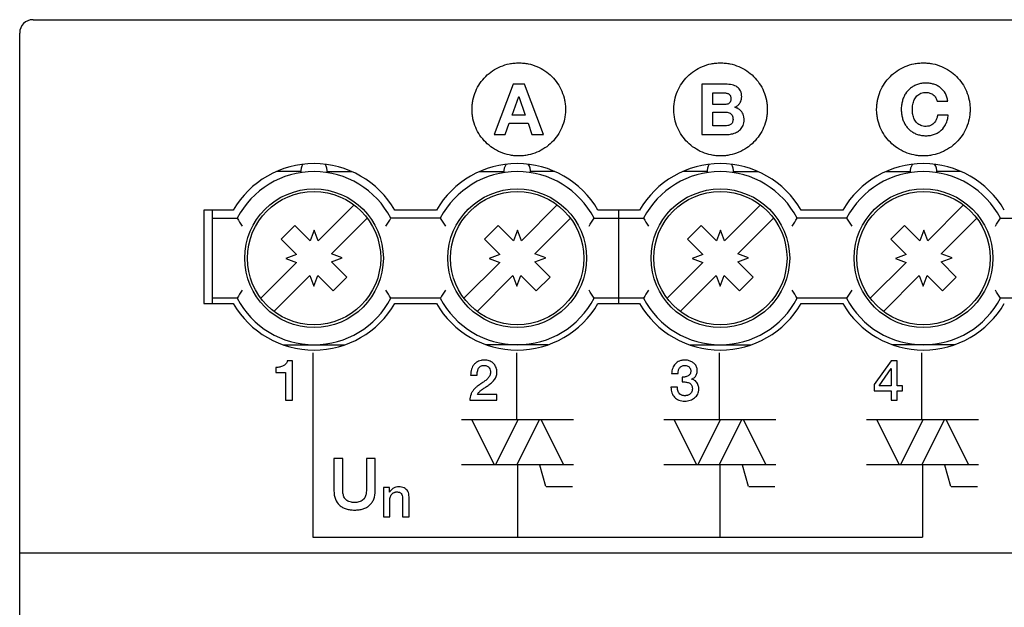
# Model space of a CAD drawing. Units: millimetres. Extents: x 143 to 287, y 120 to 210.
# Drawn here: x 143 to 180, y 188 to 210 of the extents above; entities that cross this region are included whole.
import ezdxf

# ---------------------------------------------------------------- set-up
doc = ezdxf.new("R2010")
doc.units = ezdxf.units.MM
doc.header["$LTSCALE"] = 23.1
doc.layers.get('0').update_dxf_attribs({"linetype": 'CONTINUOUS'})
for name, color, linetype in [('09_ROUNDS', 7, 'CONTINUOUS'), ('ACHSEN', 7, 'CONTINUOUS'), ('RUNDUNG', 7, 'CONTINUOUS')]:
    doc.layers.add(name, color=color, linetype=linetype)

msp = doc.modelspace()

# ---------------------------------------------------------------- linework, layer by layer
at = {"color": 2, "linetype": 'CONTINUOUS'}
for p, q in [((161.769, 207.471), (161.052, 205.587)), ((162.195, 207.471), (161.769, 207.471)), ((162.901, 205.587), (162.195, 207.471)), ((168.846, 207.471), (168.846, 205.586)), ((169.735, 207.471), (168.846, 207.471)), ((161.729, 206.315), (161.975, 207.007)), ((161.975, 207.007), (161.981, 207.007)), ((161.981, 207.007), (162.219, 206.315)), ((169.262, 206.708), (169.262, 207.149)), ((169.262, 207.149), (169.651, 207.149)), ((177.665, 206.838), (178.067, 206.838)), ((169.682, 206.708), (169.262, 206.708)), ((162.219, 206.315), (161.729, 206.315)), ((169.262, 205.908), (169.262, 206.426)), ((169.262, 206.426), (169.714, 206.426)), ((178.083, 206.312), (177.681, 206.312)), ((161.473, 205.587), (161.621, 206.006)), ((161.621, 206.006), (162.327, 206.006)), ((162.327, 206.006), (162.47, 205.587)), ((169.706, 205.908), (169.262, 205.908)), ((161.052, 205.587), (161.473, 205.587)), ((162.47, 205.587), (162.901, 205.587)), ((168.846, 205.586), (169.762, 205.586)), ((154.256, 197.395), (154.256, 190.477)), ((161.897, 197.395), (161.897, 194.898)), ((169.492, 197.395), (169.492, 194.898)), ((177.087, 197.395), (177.087, 194.898)), ((152.863, 196.848), (152.863, 196.658)), ((153.492, 197.093), (153.295, 197.093)), ((153.492, 195.614), (153.492, 197.093)), ((175.948, 197.093), (175.313, 196.204)), ((176.176, 197.093), (175.948, 197.093)), ((176.176, 196.155), (176.176, 197.093)), ((152.863, 196.658), (153.227, 196.658)), ((153.227, 196.658), (153.227, 195.614)), ((160.172, 196.552), (160.413, 196.552)), ((167.712, 196.62), (167.953, 196.62)), ((168.101, 196.48), (168.101, 196.301)), ((175.499, 196.155), (175.944, 196.805)), ((175.944, 196.805), (175.948, 196.805)), ((175.948, 196.805), (175.948, 196.155)), ((167.926, 196.1), (167.684, 196.1)), ((168.461, 196.406), (168.461, 196.411)), ((175.313, 196.204), (175.313, 195.965)), ((175.948, 196.155), (175.499, 196.155)), ((176.367, 196.155), (176.176, 196.155)), ((176.367, 195.965), (176.367, 196.155)), ((161.156, 195.83), (160.434, 195.83)), ((161.156, 195.614), (161.156, 195.83)), ((175.313, 195.965), (175.948, 195.965)), ((175.948, 195.965), (175.948, 195.614)), ((176.176, 195.614), (176.176, 195.965)), ((176.176, 195.965), (176.367, 195.965)), ((153.227, 195.614), (153.492, 195.614)), ((160.145, 195.614), (161.156, 195.614)), ((175.948, 195.614), (176.176, 195.614)), ((159.827, 194.898), (164.027, 194.898)), ((160.201, 194.898), (161.052, 193.204)), ((161.952, 194.898), (161.101, 193.204)), ((162.752, 194.898), (161.901, 193.204)), ((162.801, 194.898), (163.652, 193.204)), ((167.421, 194.898), (171.621, 194.898)), ((167.796, 194.898), (168.647, 193.204)), ((169.547, 194.898), (168.696, 193.204)), ((170.347, 194.898), (169.496, 193.204)), ((170.396, 194.898), (171.247, 193.204)), ((175.016, 194.898), (179.216, 194.898)), ((175.39, 194.898), (176.241, 193.204)), ((177.141, 194.898), (176.29, 193.204)), ((177.941, 194.898), (177.09, 193.204)), ((177.99, 194.898), (178.841, 193.204)), ((155.044, 193.424), (155.044, 192.218)), ((155.375, 193.424), (155.044, 193.424)), ((155.375, 192.326), (155.375, 193.424)), ((156.264, 193.424), (156.264, 192.326)), ((156.595, 193.424), (156.264, 193.424)), ((156.595, 192.218), (156.595, 193.424)), ((159.827, 193.204), (164.027, 193.204)), ((161.927, 193.204), (161.927, 190.477)), ((162.993, 192.376), (162.77, 193.185)), ((167.421, 193.204), (171.621, 193.204)), ((169.521, 193.204), (169.521, 190.477)), ((170.588, 192.376), (170.364, 193.185)), ((175.016, 193.204), (179.216, 193.204)), ((177.116, 193.204), (177.116, 190.477)), ((178.183, 192.376), (177.959, 193.185)), ((156.902, 192.336), (156.902, 191.244)), ((157.13, 192.336), (156.902, 192.336)), ((157.13, 192.175), (157.13, 192.336)), ((157.135, 192.171), (157.13, 192.175)), ((163.008, 192.376), (163.99, 192.376)), ((170.602, 192.376), (171.584, 192.376)), ((178.197, 192.376), (179.179, 192.376)), ((157.143, 191.244), (157.143, 191.888)), ((157.622, 191.931), (157.622, 191.244)), ((157.863, 191.244), (157.863, 191.994)), ((156.902, 191.244), (157.143, 191.244)), ((157.622, 191.244), (157.863, 191.244)), ((154.256, 190.477), (177.116, 190.477))]:
    msp.add_line(p, q, dxfattribs=at)
at = {"color": 7, "linetype": 'CONTINUOUS'}
for p, q in [((153.798, 204.195), (152.887, 204.195)), ((154.798, 204.195), (155.71, 204.195)), ((160.507, 204.195), (161.418, 204.195)), ((163.33, 204.195), (162.418, 204.195)), ((169.038, 204.195), (168.127, 204.195)), ((170.038, 204.195), (170.95, 204.195)), ((175.747, 204.195), (176.658, 204.195)), ((178.57, 204.195), (177.658, 204.195)), ((154.459, 201.601), (155.801, 202.943)), ((162.079, 201.601), (163.421, 202.943)), ((169.699, 201.601), (171.041, 202.943)), ((177.319, 201.601), (178.661, 202.943)), ((150.488, 199.245), (150.488, 202.745)), ((150.488, 202.445), (151.415, 202.445)), ((154.954, 201.106), (156.296, 202.448)), ((159.035, 202.445), (157.182, 202.445)), ((163.916, 202.448), (162.583, 201.115)), ((164.802, 202.445), (166.655, 202.445)), ((165.728, 199.245), (165.728, 202.745)), ((170.194, 201.106), (171.536, 202.448)), ((174.275, 202.445), (172.422, 202.445)), ((179.156, 202.448), (177.823, 201.115)), ((180.042, 202.445), (181.895, 202.445)), ((153.584, 202.176), (153.068, 201.659)), ((154.159, 201.601), (153.584, 202.176)), ((161.204, 202.176), (160.688, 201.659)), ((161.779, 201.601), (161.204, 202.176)), ((168.824, 202.176), (168.308, 201.659)), ((169.399, 201.601), (168.824, 202.176)), ((176.444, 202.176), (175.928, 201.659)), ((177.019, 201.601), (176.444, 202.176)), ((153.643, 201.085), (153.068, 201.659)), ((154.309, 202.001), (154.159, 201.601)), ((154.459, 201.601), (154.309, 202.001)), ((161.263, 201.085), (160.688, 201.659)), ((161.929, 202.001), (161.779, 201.601)), ((162.079, 201.601), (161.929, 202.001)), ((168.883, 201.085), (168.308, 201.659)), ((169.549, 202.001), (169.399, 201.601)), ((169.699, 201.601), (169.549, 202.001)), ((176.503, 201.085), (175.928, 201.659)), ((177.169, 202.001), (177.019, 201.601)), ((177.319, 201.601), (177.169, 202.001)), ((153.643, 201.085), (153.243, 200.935)), ((153.243, 200.935), (153.643, 200.785)), ((155.354, 200.956), (154.954, 201.106)), ((154.954, 200.806), (155.354, 200.956)), ((161.263, 201.085), (160.863, 200.935)), ((160.863, 200.935), (161.263, 200.785)), ((162.574, 200.806), (162.99, 200.962)), ((162.99, 200.962), (162.583, 201.115)), ((168.883, 201.085), (168.483, 200.935)), ((168.483, 200.935), (168.883, 200.785)), ((170.594, 200.956), (170.194, 201.106)), ((170.194, 200.806), (170.594, 200.956)), ((176.503, 201.085), (176.103, 200.935)), ((176.103, 200.935), (176.503, 200.785)), ((177.814, 200.806), (178.23, 200.962)), ((178.23, 200.962), (177.823, 201.115)), ((152.301, 199.442), (153.643, 200.785)), ((154.954, 200.806), (155.529, 200.231)), ((159.921, 199.442), (161.263, 200.785)), ((162.574, 200.806), (163.149, 200.231)), ((167.541, 199.442), (168.883, 200.785)), ((170.194, 200.806), (170.769, 200.231)), ((175.161, 199.442), (176.503, 200.785)), ((177.814, 200.806), (178.389, 200.231)), ((152.796, 198.947), (154.138, 200.29)), ((154.138, 200.29), (154.288, 199.89)), ((154.288, 199.89), (154.438, 200.29)), ((154.438, 200.29), (155.013, 199.715)), ((155.013, 199.715), (155.529, 200.231)), ((161.758, 200.29), (160.416, 198.947)), ((161.758, 200.29), (161.908, 199.89)), ((161.908, 199.89), (162.058, 200.29)), ((162.058, 200.29), (162.633, 199.715)), ((162.633, 199.715), (163.149, 200.231)), ((168.036, 198.947), (169.378, 200.29)), ((169.378, 200.29), (169.528, 199.89)), ((169.528, 199.89), (169.678, 200.29)), ((169.678, 200.29), (170.253, 199.715)), ((170.253, 199.715), (170.769, 200.231)), ((176.998, 200.29), (175.656, 198.947)), ((176.998, 200.29), (177.148, 199.89)), ((177.148, 199.89), (177.298, 200.29)), ((177.298, 200.29), (177.873, 199.715)), ((177.873, 199.715), (178.389, 200.231)), ((151.415, 199.445), (150.488, 199.445)), ((159.035, 199.445), (157.182, 199.445)), ((166.655, 199.445), (164.802, 199.445)), ((174.275, 199.445), (172.422, 199.445)), ((181.895, 199.445), (180.042, 199.445)), ((153.139, 197.695), (155.458, 197.695)), ((163.078, 197.695), (160.759, 197.695)), ((168.379, 197.695), (170.698, 197.695)), ((178.318, 197.695), (175.999, 197.695))]:
    msp.add_line(p, q, dxfattribs=at)
for centre, radius in [((154.298, 200.945), 2.6), ((161.918, 200.945), 2.6), ((169.538, 200.945), 2.6), ((177.158, 200.945), 2.6), ((154.298, 200.945), 2.5), ((161.918, 200.945), 2.5), ((169.538, 200.945), 2.5), ((177.158, 200.945), 2.5)]:
    msp.add_circle(centre, radius, dxfattribs=at)
for centre, radius, start, end in [((154.298, 204.195), 0.5, 146.4814, 184.4111), ((154.298, 204.195), 0.5, 355.5889, 33.5186), ((161.918, 204.195), 0.5, 146.4814, 184.4111), ((161.918, 204.195), 0.5, 355.5889, 33.5186), ((169.538, 204.195), 0.5, 146.4814, 184.4111), ((169.538, 204.195), 0.5, 355.5889, 33.5186), ((177.158, 204.195), 0.5, 146.4814, 184.4111), ((177.158, 204.195), 0.5, 355.5889, 33.5186), ((154.298, 200.945), 3.25, 27.4864, 152.5136), ((161.918, 200.945), 3.25, 27.4864, 152.5136), ((169.538, 200.945), 3.25, 27.4864, 152.5136), ((177.158, 200.945), 3.25, 27.4864, 152.5136), ((161.573, 208.61), 11.882, 211.2527, 212.9606), ((147.017, 208.614), 11.89, 327.04, 328.7467), ((169.193, 208.61), 11.882, 211.2527, 212.9606), ((154.637, 208.614), 11.89, 327.04, 328.7467), ((176.813, 208.61), 11.882, 211.2527, 212.9606), ((162.257, 208.614), 11.89, 327.04, 328.7467), ((184.433, 208.61), 11.882, 211.2527, 212.9606), ((169.877, 208.614), 11.89, 327.04, 328.7467), ((161.58, 193.277), 11.89, 147.04, 148.7467), ((154.298, 200.945), 3.25, 207.4864, 332.5136), ((147.281, 193.442), 11.578, 31.2303, 32.983), ((169.2, 193.277), 11.89, 147.04, 148.7467), ((161.918, 200.945), 3.25, 207.4864, 332.5136), ((154.644, 193.281), 11.882, 31.2527, 32.9606), ((176.82, 193.277), 11.89, 147.04, 148.7467), ((169.538, 200.945), 3.25, 207.4864, 332.5136), ((162.521, 193.442), 11.578, 31.2303, 32.983), ((184.44, 193.277), 11.89, 147.04, 148.7467), ((177.158, 200.945), 3.25, 207.4864, 332.5136), ((169.884, 193.281), 11.882, 31.2527, 32.9606)]:
    msp.add_arc(centre, radius, start, end, dxfattribs=at)
at = {"color": 2, "linetype": 'CONTINUOUS'}
for points, knots in [([(160.225, 206.589), (160.226, 206.628), (160.232, 206.726), (160.265, 206.937), (160.35, 207.211), (160.513, 207.51), (160.729, 207.771), (160.991, 207.986), (161.292, 208.148), (161.567, 208.234), (161.798, 208.269), (161.977, 208.277), (162.155, 208.269), (162.386, 208.234), (162.662, 208.148), (162.962, 207.986), (163.224, 207.771), (163.44, 207.51), (163.603, 207.211), (163.689, 206.937), (163.724, 206.707), (163.73, 206.589), (163.73, 206.529)], [0, 0, 0, 0, 0.021967, 0.054297, 0.117567, 0.179799, 0.241601, 0.303428, 0.365736, 0.429125, 0.461528, 0.494559, 0.527567, 0.559951, 0.623312, 0.685602, 0.74742, 0.809218, 0.871449, 0.934719, 0.967049, 1, 1, 1, 1]), ([(167.794, 206.589), (167.795, 206.628), (167.802, 206.726), (167.834, 206.937), (167.92, 207.211), (168.083, 207.51), (168.299, 207.771), (168.561, 207.986), (168.861, 208.148), (169.137, 208.234), (169.368, 208.269), (169.546, 208.277), (169.725, 208.269), (169.956, 208.234), (170.231, 208.148), (170.532, 207.986), (170.794, 207.771), (171.009, 207.51), (171.173, 207.211), (171.258, 206.937), (171.293, 206.707), (171.299, 206.589), (171.299, 206.529)], [0, 0, 0, 0, 0.021967, 0.054297, 0.117567, 0.179799, 0.241601, 0.303428, 0.365736, 0.429125, 0.461528, 0.494559, 0.527567, 0.559951, 0.623312, 0.685602, 0.74742, 0.809218, 0.871449, 0.934719, 0.967049, 1, 1, 1, 1]), ([(175.401, 206.589), (175.403, 206.628), (175.409, 206.726), (175.441, 206.937), (175.527, 207.211), (175.69, 207.51), (175.906, 207.771), (176.168, 207.986), (176.468, 208.148), (176.744, 208.234), (176.975, 208.269), (177.154, 208.277), (177.332, 208.269), (177.563, 208.234), (177.839, 208.148), (178.139, 207.986), (178.401, 207.771), (178.617, 207.51), (178.78, 207.211), (178.865, 206.937), (178.9, 206.707), (178.906, 206.589), (178.906, 206.529)], [0, 0, 0, 0, 0.021967, 0.054297, 0.117567, 0.179799, 0.241601, 0.303428, 0.365736, 0.429125, 0.461528, 0.494559, 0.527567, 0.559951, 0.623312, 0.685602, 0.74742, 0.809218, 0.871449, 0.934719, 0.967049, 1, 1, 1, 1]), ([(170.339, 207.004), (170.338, 207.079), (170.319, 207.222), (170.201, 207.359), (170.083, 207.42), (169.937, 207.463), (169.818, 207.471), (169.735, 207.471)], [0, 0, 0, 0, 0.259883, 0.47777, 0.592137, 0.715763, 1, 1, 1, 1]), ([(178.067, 206.838), (178.061, 206.89), (178.041, 206.99), (177.965, 207.171), (177.838, 207.318), (177.681, 207.421), (177.571, 207.466), (177.477, 207.492), (177.404, 207.506), (177.329, 207.514), (177.25, 207.517), (177.168, 207.514), (177.085, 207.504), (177.007, 207.489), (176.908, 207.461), (176.793, 207.411), (176.631, 207.304), (176.5, 207.157), (176.41, 206.983), (176.36, 206.838), (176.335, 206.71), (176.325, 206.603), (176.323, 206.522), (176.325, 206.441), (176.331, 206.388), (176.334, 206.361)], [0, 0, 0, 0, 0.055256, 0.106935, 0.204693, 0.253621, 0.303527, 0.329153, 0.355078, 0.381478, 0.408521, 0.438637, 0.467557, 0.495486, 0.522642, 0.575023, 0.625834, 0.726278, 0.777841, 0.831003, 0.88627, 0.914747, 0.943898, 0.972249, 1, 1, 1, 1]), ([(169.651, 207.149), (169.669, 207.149), (169.705, 207.148), (169.757, 207.142), (169.806, 207.13), (169.849, 207.11), (169.887, 207.081), (169.916, 207.042), (169.93, 207.001), (169.935, 206.964), (169.937, 206.931), (169.935, 206.896), (169.927, 206.852), (169.906, 206.803), (169.866, 206.758), (169.792, 206.716), (169.727, 206.708), (169.682, 206.708)], [0, 0, 0, 0, 0.069073, 0.135229, 0.19802, 0.257625, 0.315113, 0.37405, 0.439474, 0.476297, 0.516459, 0.564116, 0.607642, 0.685779, 0.758987, 0.833271, 1, 1, 1, 1]), ([(170.082, 206.611), (170.121, 206.629), (170.192, 206.673), (170.277, 206.764), (170.329, 206.877), (170.338, 206.961), (170.339, 207.004)], [0, 0, 0, 0, 0.26002, 0.500253, 0.739364, 1, 1, 1, 1]), ([(177.253, 205.89), (177.217, 205.89), (177.15, 205.896), (177.029, 205.93), (176.903, 206.013), (176.803, 206.162), (176.75, 206.336), (176.734, 206.524), (176.75, 206.713), (176.803, 206.892), (176.902, 207.043), (177.059, 207.148), (177.186, 207.167), (177.253, 207.168)], [0, 0, 0, 0, 0.057178, 0.108852, 0.203127, 0.296755, 0.394703, 0.49623, 0.602075, 0.702502, 0.797112, 0.891657, 1, 1, 1, 1]), ([(177.253, 207.168), (177.278, 207.168), (177.328, 207.163), (177.423, 207.139), (177.53, 207.08), (177.61, 206.991), (177.651, 206.906), (177.662, 206.861), (177.665, 206.838)], [0, 0, 0, 0, 0.132679, 0.261982, 0.513181, 0.756408, 0.87768, 1, 1, 1, 1]), ([(163.73, 206.529), (163.73, 206.469), (163.724, 206.351), (163.689, 206.121), (163.603, 205.847), (163.44, 205.548), (163.224, 205.287), (162.962, 205.072), (162.662, 204.909), (162.386, 204.824), (162.155, 204.789), (161.977, 204.78), (161.798, 204.789), (161.567, 204.824), (161.292, 204.909), (160.991, 205.072), (160.729, 205.287), (160.513, 205.548), (160.35, 205.847), (160.265, 206.121), (160.229, 206.351), (160.223, 206.489), (160.224, 206.569), (160.225, 206.589)], [0, 0, 0, 0, 0.032234, 0.063862, 0.125768, 0.186664, 0.24714, 0.307636, 0.368591, 0.430592, 0.462279, 0.494577, 0.526897, 0.558603, 0.620631, 0.681604, 0.742108, 0.802588, 0.863485, 0.925391, 0.957019, 0.989253, 1, 1, 1, 1]), ([(171.299, 206.529), (171.299, 206.469), (171.293, 206.351), (171.258, 206.121), (171.173, 205.847), (171.009, 205.548), (170.794, 205.287), (170.532, 205.072), (170.231, 204.909), (169.956, 204.824), (169.725, 204.789), (169.546, 204.78), (169.368, 204.789), (169.137, 204.824), (168.861, 204.909), (168.561, 205.072), (168.299, 205.287), (168.083, 205.548), (167.92, 205.847), (167.834, 206.121), (167.799, 206.351), (167.792, 206.489), (167.793, 206.569), (167.794, 206.589)], [0, 0, 0, 0, 0.032234, 0.063862, 0.125768, 0.186664, 0.24714, 0.307636, 0.368591, 0.430592, 0.462279, 0.494577, 0.526897, 0.558603, 0.620631, 0.681604, 0.742108, 0.802588, 0.863485, 0.925391, 0.957019, 0.989253, 1, 1, 1, 1]), ([(169.762, 205.586), (169.796, 205.586), (169.863, 205.59), (169.962, 205.605), (170.056, 205.63), (170.172, 205.678), (170.275, 205.749), (170.352, 205.845), (170.396, 205.93), (170.418, 206.009), (170.427, 206.078), (170.429, 206.133), (170.427, 206.19), (170.418, 206.262), (170.394, 206.347), (170.345, 206.437), (170.276, 206.514), (170.187, 206.574), (170.118, 206.6), (170.082, 206.611)], [0, 0, 0, 0, 0.063247, 0.125469, 0.186009, 0.245084, 0.35857, 0.415069, 0.473266, 0.53505, 0.568056, 0.602828, 0.638769, 0.673236, 0.738885, 0.801615, 0.86421, 0.92936, 1, 1, 1, 1]), ([(178.906, 206.529), (178.906, 206.469), (178.9, 206.351), (178.865, 206.121), (178.78, 205.847), (178.617, 205.548), (178.401, 205.287), (178.139, 205.072), (177.839, 204.909), (177.563, 204.824), (177.332, 204.789), (177.154, 204.78), (176.975, 204.789), (176.744, 204.824), (176.468, 204.909), (176.168, 205.072), (175.906, 205.287), (175.69, 205.548), (175.527, 205.847), (175.441, 206.121), (175.406, 206.351), (175.399, 206.489), (175.401, 206.569), (175.401, 206.589)], [0, 0, 0, 0, 0.032234, 0.063862, 0.125768, 0.186664, 0.24714, 0.307636, 0.368591, 0.430592, 0.462279, 0.494577, 0.526897, 0.558603, 0.620631, 0.681604, 0.742108, 0.802588, 0.863485, 0.925391, 0.957019, 0.989253, 1, 1, 1, 1]), ([(169.714, 206.426), (169.742, 206.426), (169.795, 206.422), (169.87, 206.403), (169.932, 206.367), (169.98, 206.312), (170.003, 206.254), (170.011, 206.201), (170.014, 206.16), (170.012, 206.123), (170.006, 206.082), (169.992, 206.036), (169.962, 205.991), (169.922, 205.957), (169.875, 205.933), (169.803, 205.913), (169.745, 205.908), (169.706, 205.908)], [0, 0, 0, 0, 0.092183, 0.175207, 0.251402, 0.326636, 0.408022, 0.453959, 0.504466, 0.542826, 0.578201, 0.641365, 0.698785, 0.754245, 0.811054, 0.870568, 1, 1, 1, 1]), ([(176.334, 206.361), (176.341, 206.311), (176.361, 206.211), (176.41, 206.07), (176.479, 205.94), (176.566, 205.825), (176.671, 205.726), (176.793, 205.646), (176.908, 205.597), (177.007, 205.569), (177.085, 205.553), (177.168, 205.544), (177.252, 205.541), (177.337, 205.544), (177.419, 205.554), (177.497, 205.571), (177.595, 205.603), (177.71, 205.657), (177.87, 205.778), (177.99, 205.948), (178.06, 206.147), (178.078, 206.256), (178.083, 206.312)], [0, 0, 0, 0, 0.059114, 0.116346, 0.171989, 0.227001, 0.281668, 0.337181, 0.394424, 0.424145, 0.454708, 0.486355, 0.519309, 0.551977, 0.583498, 0.614079, 0.643956, 0.701748, 0.758485, 0.873264, 0.934576, 1, 1, 1, 1]), ([(177.681, 206.312), (177.676, 206.273), (177.66, 206.197), (177.605, 206.061), (177.476, 205.922), (177.327, 205.891), (177.253, 205.89)], [0, 0, 0, 0, 0.181861, 0.35073, 0.661792, 1, 1, 1, 1]), ([(153.295, 197.093), (153.287, 197.052), (153.249, 196.972), (153.141, 196.894), (153.009, 196.854), (152.913, 196.847), (152.863, 196.848)], [0, 0, 0, 0, 0.234166, 0.467349, 0.723149, 1, 1, 1, 1]), ([(160.667, 196.922), (160.691, 196.921), (160.735, 196.918), (160.809, 196.894), (160.876, 196.837), (160.907, 196.761), (160.916, 196.702), (160.918, 196.652), (160.912, 196.594), (160.882, 196.513), (160.815, 196.423), (160.728, 196.351), (160.651, 196.296), (160.59, 196.256), (160.53, 196.216), (160.474, 196.176), (160.422, 196.141), (160.363, 196.092), (160.296, 196.026), (160.231, 195.937), (160.165, 195.804), (160.145, 195.69), (160.145, 195.614)], [0, 0, 0, 0, 0.03986, 0.073601, 0.130279, 0.182849, 0.207956, 0.231521, 0.268978, 0.304945, 0.377188, 0.455005, 0.495743, 0.537015, 0.578313, 0.619036, 0.652464, 0.685084, 0.748495, 0.810238, 0.871574, 1, 1, 1, 1]), ([(160.392, 197.04), (160.387, 197.036), (160.354, 197.013), (160.3, 196.962), (160.243, 196.877), (160.201, 196.778), (160.177, 196.669), (160.172, 196.592), (160.172, 196.552)], [0, 0, 0, 0, 0.036324, 0.214885, 0.396536, 0.585815, 0.786316, 1, 1, 1, 1]), ([(160.434, 195.83), (160.446, 195.864), (160.489, 195.93), (160.587, 196.01), (160.703, 196.088), (160.83, 196.169), (160.953, 196.261), (161.062, 196.371), (161.126, 196.484), (161.154, 196.586), (161.16, 196.66), (161.156, 196.728), (161.145, 196.789), (161.125, 196.851), (161.096, 196.911), (161.057, 196.969), (161.006, 197.02), (160.944, 197.063), (160.869, 197.097), (160.797, 197.114), (160.733, 197.121), (160.68, 197.123), (160.623, 197.12), (160.549, 197.11), (160.47, 197.086), (160.415, 197.055), (160.392, 197.04)], [0, 0, 0, 0, 0.048879, 0.105605, 0.170497, 0.240186, 0.31091, 0.380555, 0.449729, 0.485733, 0.52411, 0.551005, 0.579525, 0.608933, 0.639295, 0.670566, 0.703018, 0.737035, 0.773984, 0.814757, 0.837129, 0.860997, 0.888384, 0.914373, 0.963153, 1, 1, 1, 1]), ([(160.413, 196.552), (160.415, 196.601), (160.423, 196.691), (160.456, 196.797), (160.503, 196.861), (160.564, 196.91), (160.626, 196.921), (160.667, 196.922)], [0, 0, 0, 0, 0.289545, 0.53739, 0.648304, 0.75712, 1, 1, 1, 1]), ([(168.021, 197.091), (168.014, 197.089), (167.979, 197.075), (167.918, 197.042), (167.848, 196.981), (167.791, 196.906), (167.734, 196.788), (167.715, 196.687), (167.712, 196.62)], [0, 0, 0, 0, 0.032931, 0.18994, 0.344248, 0.499058, 0.658489, 1, 1, 1, 1]), ([(167.953, 196.62), (167.952, 196.657), (167.96, 196.731), (167.998, 196.815), (168.045, 196.868), (168.089, 196.898), (168.132, 196.914), (168.169, 196.92), (168.199, 196.922), (168.231, 196.92), (168.271, 196.914), (168.318, 196.898), (168.365, 196.866), (168.402, 196.823), (168.425, 196.771), (168.429, 196.732), (168.429, 196.713)], [0, 0, 0, 0, 0.142901, 0.279277, 0.345533, 0.411944, 0.480924, 0.517552, 0.556201, 0.597836, 0.637512, 0.712751, 0.78408, 0.853303, 0.924228, 1, 1, 1, 1]), ([(168.461, 196.411), (168.504, 196.426), (168.565, 196.461), (168.621, 196.531), (168.65, 196.591), (168.664, 196.645), (168.67, 196.691), (168.671, 196.728), (168.669, 196.765), (168.663, 196.813), (168.647, 196.869), (168.615, 196.929), (168.56, 196.998), (168.469, 197.065), (168.362, 197.104), (168.272, 197.119), (168.208, 197.123), (168.149, 197.12), (168.088, 197.112), (168.045, 197.1), (168.021, 197.091)], [0, 0, 0, 0, 0.107979, 0.158557, 0.209514, 0.262524, 0.290133, 0.31876, 0.348922, 0.377776, 0.432679, 0.484969, 0.536258, 0.63972, 0.746075, 0.800199, 0.854482, 0.897337, 0.938222, 1, 1, 1, 1]), ([(168.429, 196.713), (168.429, 196.692), (168.425, 196.652), (168.397, 196.582), (168.327, 196.518), (168.238, 196.489), (168.161, 196.48), (168.121, 196.479), (168.101, 196.48)], [0, 0, 0, 0, 0.138266, 0.260826, 0.491126, 0.736859, 0.867448, 1, 1, 1, 1]), ([(167.684, 196.1), (167.686, 196.029), (167.705, 195.893), (167.807, 195.716), (167.986, 195.603), (168.129, 195.585), (168.205, 195.585)], [0, 0, 0, 0, 0.259318, 0.489901, 0.723548, 1, 1, 1, 1]), ([(168.489, 196.049), (168.489, 196.023), (168.483, 195.973), (168.455, 195.905), (168.409, 195.851), (168.361, 195.82), (168.317, 195.802), (168.282, 195.793), (168.244, 195.787), (168.203, 195.785), (168.161, 195.788), (168.107, 195.798), (168.046, 195.823), (167.989, 195.874), (167.95, 195.939), (167.927, 196.016), (167.925, 196.072), (167.926, 196.1)], [0, 0, 0, 0, 0.086343, 0.164417, 0.238595, 0.313619, 0.352485, 0.392347, 0.433753, 0.477206, 0.526748, 0.572793, 0.657663, 0.737979, 0.819483, 0.905947, 1, 1, 1, 1]), ([(168.101, 196.301), (168.125, 196.302), (168.172, 196.303), (168.262, 196.298), (168.367, 196.276), (168.452, 196.206), (168.484, 196.123), (168.489, 196.075), (168.489, 196.049)], [0, 0, 0, 0, 0.134602, 0.265469, 0.508177, 0.729888, 0.85314, 1, 1, 1, 1]), ([(168.205, 195.585), (168.24, 195.585), (168.308, 195.59), (168.437, 195.62), (168.553, 195.681), (168.641, 195.769), (168.692, 195.848), (168.718, 195.922), (168.728, 195.986), (168.731, 196.035), (168.728, 196.083), (168.721, 196.141), (168.701, 196.209), (168.661, 196.281), (168.607, 196.34), (168.54, 196.384), (168.488, 196.401), (168.461, 196.406)], [0, 0, 0, 0, 0.082158, 0.161237, 0.310789, 0.383058, 0.455235, 0.529494, 0.568207, 0.608485, 0.645353, 0.680709, 0.747987, 0.811569, 0.873371, 0.935246, 1, 1, 1, 1]), ([(155.044, 192.218), (155.045, 192.11), (155.072, 191.907), (155.215, 191.697), (155.369, 191.59), (155.48, 191.544), (155.576, 191.519), (155.654, 191.504), (155.735, 191.496), (155.82, 191.493), (155.904, 191.496), (155.986, 191.504), (156.063, 191.519), (156.159, 191.545), (156.27, 191.59), (156.385, 191.67), (156.478, 191.775), (156.572, 191.953), (156.594, 192.11), (156.595, 192.218)], [0, 0, 0, 0, 0.134027, 0.248783, 0.30595, 0.365715, 0.39725, 0.429937, 0.463987, 0.499579, 0.53519, 0.569237, 0.601914, 0.633444, 0.6933, 0.75042, 0.807116, 0.865973, 1, 1, 1, 1]), ([(156.264, 192.326), (156.264, 192.3), (156.264, 192.249), (156.259, 192.147), (156.243, 192.048), (156.21, 191.968), (156.184, 191.927), (156.154, 191.888), (156.104, 191.845), (156.027, 191.807), (155.95, 191.789), (155.889, 191.782), (155.85, 191.78), (155.82, 191.779), (155.789, 191.78), (155.75, 191.782), (155.689, 191.789), (155.612, 191.807), (155.535, 191.845), (155.485, 191.888), (155.455, 191.927), (155.43, 191.968), (155.396, 192.048), (155.38, 192.147), (155.376, 192.249), (155.375, 192.3), (155.375, 192.326)], [0, 0, 0, 0, 0.046797, 0.093884, 0.185609, 0.229549, 0.251411, 0.273461, 0.319058, 0.369777, 0.428867, 0.462859, 0.481042, 0.500035, 0.519025, 0.537201, 0.571172, 0.630233, 0.680871, 0.726536, 0.748602, 0.770463, 0.814394, 0.906119, 0.953202, 1, 1, 1, 1]), ([(157.475, 192.366), (157.441, 192.365), (157.372, 192.357), (157.276, 192.317), (157.194, 192.255), (157.152, 192.201), (157.135, 192.171)], [0, 0, 0, 0, 0.255558, 0.502777, 0.748394, 1, 1, 1, 1]), ([(157.143, 191.888), (157.143, 191.914), (157.148, 191.964), (157.172, 192.035), (157.212, 192.094), (157.257, 192.132), (157.298, 192.154), (157.332, 192.166), (157.369, 192.174), (157.411, 192.176), (157.456, 192.174), (157.5, 192.163), (157.537, 192.145), (157.58, 192.108), (157.614, 192.034), (157.621, 191.968), (157.622, 191.931)], [0, 0, 0, 0, 0.096048, 0.186181, 0.272792, 0.35814, 0.401707, 0.446075, 0.492072, 0.540379, 0.601772, 0.656561, 0.706961, 0.755739, 0.861989, 1, 1, 1, 1]), ([(157.863, 191.994), (157.862, 192.064), (157.844, 192.17), (157.761, 192.276), (157.65, 192.349), (157.546, 192.366), (157.475, 192.366)], [0, 0, 0, 0, 0.348847, 0.50043, 0.653165, 1, 1, 1, 1])]:
    msp.add_open_spline(points, degree=3, knots=knots, dxfattribs=at)
at = {"layer": '09_ROUNDS', "color": 7, "linetype": 'CONTINUOUS'}
for start, end in [(90, 96.4177), (173.5823, 180)]:
    msp.add_arc((143.758, 209.395), 0.5, start, end, dxfattribs=at)
at = {"layer": 'ACHSEN', "color": 7, "linetype": 'CONTINUOUS'}
for p, q in [((150.168, 202.745), (150.168, 199.245)), ((151.268, 202.745), (150.168, 202.745)), ((158.888, 202.745), (157.328, 202.745)), ((166.508, 202.745), (164.948, 202.745)), ((174.128, 202.745), (172.568, 202.745)), ((150.168, 199.245), (151.268, 199.245)), ((157.328, 199.245), (158.888, 199.245)), ((164.948, 199.245), (166.508, 199.245)), ((172.568, 199.245), (174.128, 199.245))]:
    msp.add_line(p, q, dxfattribs=at)
for centre, start, end in [((154.298, 200.995), 30.0089, 149.9911), ((161.918, 200.995), 30.0089, 149.9911), ((169.538, 200.995), 30.0089, 149.9911), ((177.158, 200.995), 30.0089, 149.9911), ((154.298, 200.995), 210.0089, 329.9911), ((161.918, 200.995), 210.0089, 329.9911), ((169.538, 200.995), 210.0089, 329.9911), ((177.158, 200.995), 210.0089, 329.9911)]:
    msp.add_arc(centre, 3.499, start, end, dxfattribs=at)
at = {"layer": 'RUNDUNG', "color": 7, "linetype": 'CONTINUOUS'}
for p, q in [((143.758, 209.895), (286.758, 209.895)), ((143.258, 120.395), (143.258, 209.395)), ((143.758, 189.895), (286.758, 189.895))]:
    msp.add_line(p, q, dxfattribs=at)
msp.add_arc((143.758, 209.395), 0.5, 90, 180, dxfattribs=at)
msp.add_open_spline([(143.258, 189.878), (143.258, 189.878), (143.259, 189.879), (143.262, 189.88), (143.27, 189.882), (143.281, 189.883), (143.298, 189.885), (143.319, 189.886), (143.344, 189.888), (143.373, 189.889), (143.406, 189.89), (143.442, 189.891), (143.496, 189.893), (143.569, 189.894), (143.662, 189.895), (143.726, 189.895), (143.758, 189.895)], degree=3, knots=[0, 0, 0, 0, 0.002088, 0.006071, 0.020819, 0.044822, 0.077942, 0.119892, 0.170286, 0.228649, 0.294426, 0.366988, 0.445642, 0.61815, 0.805333, 1, 1, 1, 1], dxfattribs=at)

doc.saveas('drawing.dxf')
